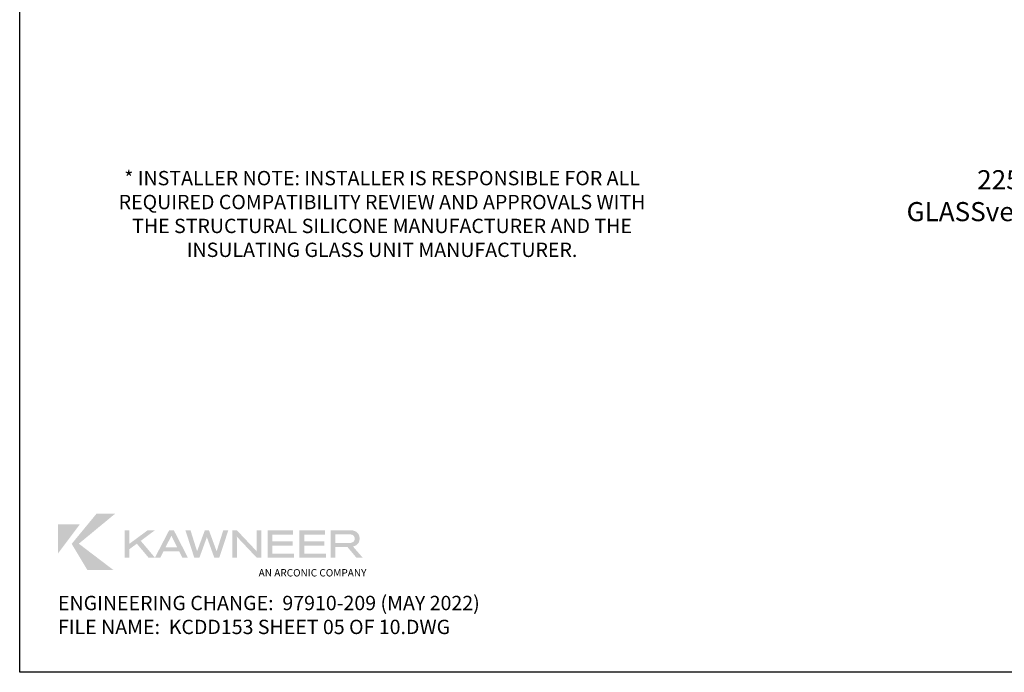
# Model space of a CAD drawing. Extents: x 0 to 103, y 0 to 66.
# Drawn here: x 0 to 26, y 0 to 17 of the extents above; entities that cross this region are included whole.
import ezdxf

# ---------------------------------------------------------------- set-up
doc = ezdxf.new("R2010")
doc.units = 0
doc.header["$LTSCALE"] = 0.5
doc.header["$MEASUREMENT"] = 0
doc.layers.get('0').update_dxf_attribs({"color": 4, "linetype": 'CONTINUOUS'})
for name, color, linetype in [('FORMAT', 7, 'CONTINUOUS'), ('Kawneer Logo-English', 7, 'CONTINUOUS'), ('TEXT', 3, 'CONTINUOUS')]:
    doc.layers.add(name, color=color, linetype=linetype)
doc.styles.get("Standard").update_dxf_attribs({"font": 'arial.ttf'})

# ---------------------------------------------------------------- blocks, each defined once
blk = doc.blocks.new('Kawneer Logo English')
at = {"layer": 'Kawneer Logo-English'}
for points in [[(0.2706, 0.0336), (0.2688, 0.035), (0.2633, 0.0391), (0.255, 0.0454), (0.2442, 0.0536), (0.2314, 0.0633), (0.2173, 0.0741), (0.202, 0.0857), (0.1863, 0.0976), (0.1706, 0.1096), (0.1553, 0.1211), (0.1411, 0.132), (0.1285, 0.1417), (0.1176, 0.15), (0.1094, 0.1563), (0.1041, 0.1604), (0.1023, 0.1619), (0.1044, 0.1637), (0.1101, 0.1683), (0.1189, 0.1757), (0.1304, 0.1851), (0.1439, 0.1963), (0.159, 0.2087), (0.1751, 0.2221), (0.1917, 0.2359), (0.2083, 0.2496), (0.2244, 0.2628), (0.2395, 0.2753), (0.253, 0.2864), (0.2644, 0.2959), (0.2731, 0.3031), (0.2788, 0.3078), (0.2808, 0.3095), (0.2799, 0.3095), (0.277, 0.3096), (0.2725, 0.3096), (0.2666, 0.3096), (0.2597, 0.3096), (0.252, 0.3096), (0.2438, 0.3096), (0.2352, 0.3096), (0.2267, 0.3096), (0.2184, 0.3095), (0.2106, 0.3095), (0.2037, 0.3095), (0.1979, 0.3095), (0.1933, 0.3095), (0.1904, 0.3095), (0.1894, 0.3095), (0.188, 0.3078), (0.1841, 0.303), (0.1781, 0.2958), (0.1702, 0.2862), (0.161, 0.2751), (0.1507, 0.2625), (0.1396, 0.2491), (0.1283, 0.2352), (0.1169, 0.2214), (0.1059, 0.208), (0.0955, 0.1955), (0.0863, 0.1843), (0.0785, 0.1748), (0.0724, 0.1675), (0.0686, 0.1627), (0.0672, 0.1612), (0.068, 0.1597), (0.0704, 0.1556), (0.0743, 0.1493), (0.0791, 0.1412), (0.0849, 0.1315), (0.0913, 0.1208), (0.0982, 0.1092), (0.1053, 0.0973), (0.1124, 0.0855), (0.1193, 0.0739), (0.1257, 0.0632), (0.1315, 0.0535), (0.1364, 0.0454), (0.1402, 0.0391), (0.1426, 0.035), (0.1435, 0.0336)], [(0.0002, 0.2564), (0, 0.1137), (0.0012, 0.1153), (0.0046, 0.1197), (0.0099, 0.1268), (0.0167, 0.136), (0.0248, 0.1468), (0.0339, 0.1588), (0.0435, 0.1717), (0.0535, 0.185), (0.0634, 0.1984), (0.073, 0.2112), (0.0821, 0.2234), (0.0902, 0.2342), (0.097, 0.2433), (0.1022, 0.2503), (0.1057, 0.2549), (0.1069, 0.2565)], [(0.8092, 0.2278), (0.7789, 0.1309), (0.7782, 0.1288), (0.7776, 0.127), (0.7771, 0.1253), (0.7767, 0.1238), (0.7764, 0.1249), (0.7761, 0.126), (0.7759, 0.1268), (0.7758, 0.1272), (0.7756, 0.128), (0.7751, 0.1292), (0.774, 0.1323), (0.7721, 0.1373), (0.7698, 0.1436), (0.7671, 0.1512), (0.764, 0.1596), (0.7606, 0.1686), (0.7573, 0.1779), (0.7539, 0.1872), (0.7506, 0.1962), (0.7475, 0.2046), (0.7448, 0.2122), (0.7424, 0.2185), (0.7406, 0.2235), (0.7395, 0.2266), (0.7391, 0.2278), (0.7191, 0.2278), (0.6843, 0.1336), (0.6832, 0.1306), (0.6824, 0.1282), (0.6817, 0.1261), (0.6812, 0.1241), (0.6809, 0.1251), (0.6805, 0.1262), (0.6802, 0.1273), (0.6799, 0.1287), (0.6795, 0.1298), (0.6785, 0.1329), (0.677, 0.1378), (0.675, 0.1442), (0.6726, 0.1516), (0.67, 0.16), (0.6672, 0.169), (0.6643, 0.1782), (0.6614, 0.1875), (0.6586, 0.1964), (0.656, 0.2047), (0.6536, 0.2123), (0.6516, 0.2186), (0.6501, 0.2235), (0.6491, 0.2266), (0.6488, 0.2278), (0.6238, 0.2278), (0.6676, 0.0927), (0.6923, 0.0927), (0.726, 0.1855), (0.727, 0.1883), (0.7278, 0.1906), (0.7285, 0.1928), (0.729, 0.1947), (0.7299, 0.1922), (0.7307, 0.1894), (0.7318, 0.1863), (0.7331, 0.1827), (0.7655, 0.0927), (0.7896, 0.0927), (0.8341, 0.2278), (0.8306, 0.2278)], [(0.9726, 0.2278), (0.9726, 0.1355), (0.973, 0.1265), (0.973, 0.1255), (0.9731, 0.1238), (0.9717, 0.1254), (0.9711, 0.1263), (0.9642, 0.1339), (0.8756, 0.2278), (0.853, 0.2278), (0.853, 0.0927), (0.8757, 0.0927), (0.8757, 0.1928), (0.8757, 0.1931), (0.8756, 0.194), (0.8755, 0.1953), (0.8754, 0.1968), (0.8756, 0.1965), (0.8757, 0.1963), (0.8765, 0.1955), (0.8782, 0.1936), (0.8798, 0.1918), (0.8805, 0.1909), (0.8816, 0.1898), (0.8845, 0.1867), (0.8892, 0.1819), (0.8952, 0.1756), (0.9021, 0.1681), (0.91, 0.1598), (0.9184, 0.151), (0.9272, 0.1418), (0.9358, 0.1326), (0.9442, 0.1237), (0.9521, 0.1154), (0.9591, 0.108), (0.965, 0.1017), (0.9696, 0.0969), (0.9726, 0.0938), (0.9736, 0.0927), (0.9952, 0.0927), (0.9952, 0.2278), (0.9927, 0.2278)], [(1.0494, 0.1526), (1.0512, 0.1526), (1.0549, 0.1526), (1.0602, 0.1526), (1.0668, 0.1526), (1.0744, 0.1526), (1.0827, 0.1526), (1.0915, 0.1526), (1.1006, 0.1526), (1.1095, 0.1526), (1.1182, 0.1526), (1.1262, 0.1526), (1.1334, 0.1526), (1.1396, 0.1526), (1.1442, 0.1526), (1.1472, 0.1526), (1.1482, 0.1526), (1.1482, 0.173), (1.1472, 0.173), (1.1442, 0.173), (1.1396, 0.173), (1.1335, 0.173), (1.1262, 0.173), (1.1182, 0.173), (1.1095, 0.173), (1.1006, 0.173), (1.0915, 0.173), (1.0827, 0.173), (1.0744, 0.173), (1.0668, 0.173), (1.0602, 0.173), (1.0549, 0.173), (1.0512, 0.173), (1.0494, 0.173), (1.0494, 0.1754), (1.0494, 0.1794), (1.0494, 0.1844), (1.0494, 0.1899), (1.0494, 0.1953), (1.0494, 0.2003), (1.0494, 0.2043), (1.0494, 0.2067), (1.0512, 0.2067), (1.055, 0.2067), (1.0605, 0.2067), (1.0672, 0.2067), (1.075, 0.2067), (1.0835, 0.2067), (1.0925, 0.2067), (1.1019, 0.2067), (1.1111, 0.2067), (1.12, 0.2067), (1.1283, 0.2067), (1.1356, 0.2067), (1.1419, 0.2067), (1.1466, 0.2067), (1.1497, 0.2067), (1.1508, 0.2067), (1.1508, 0.2278), (1.1483, 0.2278), (1.0259, 0.2278), (1.0259, 0.0927), (1.1556, 0.0927), (1.1556, 0.1137), (1.1545, 0.1137), (1.1512, 0.1137), (1.1462, 0.1137), (1.1397, 0.1137), (1.1319, 0.1137), (1.1232, 0.1137), (1.1139, 0.1137), (1.1043, 0.1137), (1.0945, 0.1137), (1.0851, 0.1137), (1.0761, 0.1137), (1.0679, 0.1137), (1.0609, 0.1137), (1.0552, 0.1137), (1.0513, 0.1137), (1.0494, 0.1137), (1.0494, 0.1164), (1.0494, 0.1209), (1.0494, 0.1267), (1.0494, 0.1331), (1.0494, 0.1395), (1.0494, 0.1453), (1.0494, 0.1499)], [(1.2056, 0.1526), (1.2075, 0.1526), (1.2112, 0.1526), (1.2165, 0.1526), (1.223, 0.1526), (1.2306, 0.1526), (1.239, 0.1526), (1.2478, 0.1526), (1.2568, 0.1526), (1.2658, 0.1526), (1.2744, 0.1526), (1.2826, 0.1526), (1.2897, 0.1526), (1.2958, 0.1526), (1.3005, 0.1526), (1.3035, 0.1526), (1.3045, 0.1526), (1.3045, 0.173), (1.3035, 0.173), (1.3005, 0.173), (1.2958, 0.173), (1.2897, 0.173), (1.2826, 0.173), (1.2744, 0.173), (1.2658, 0.173), (1.2568, 0.173), (1.2478, 0.173), (1.239, 0.173), (1.2306, 0.173), (1.223, 0.173), (1.2165, 0.173), (1.2112, 0.173), (1.2075, 0.173), (1.2056, 0.173), (1.2056, 0.1754), (1.2056, 0.1794), (1.2056, 0.1844), (1.2056, 0.1899), (1.2056, 0.1953), (1.2056, 0.2003), (1.2056, 0.2043), (1.2056, 0.2067), (1.2075, 0.2067), (1.2113, 0.2067), (1.2167, 0.2067), (1.2234, 0.2067), (1.2313, 0.2067), (1.2397, 0.2067), (1.2489, 0.2067), (1.2581, 0.2067), (1.2674, 0.2067), (1.2762, 0.2067), (1.2845, 0.2067), (1.2919, 0.2067), (1.2981, 0.2067), (1.3029, 0.2067), (1.306, 0.2067), (1.3071, 0.2067), (1.3071, 0.2278), (1.3046, 0.2278), (1.1822, 0.2278), (1.1822, 0.0927), (1.3119, 0.0927), (1.3119, 0.1137), (1.3107, 0.1137), (1.3075, 0.1137), (1.3024, 0.1137), (1.2959, 0.1137), (1.2882, 0.1137), (1.2795, 0.1137), (1.2702, 0.1137), (1.2605, 0.1137), (1.2508, 0.1137), (1.2413, 0.1137), (1.2324, 0.1137), (1.2242, 0.1137), (1.2172, 0.1137), (1.2115, 0.1137), (1.2076, 0.1137), (1.2056, 0.1137), (1.2056, 0.1164), (1.2056, 0.1209), (1.2056, 0.1267), (1.2056, 0.1331), (1.2056, 0.1395), (1.2056, 0.1453), (1.2056, 0.1499)]]:
    blk.add_hatch(color=256, dxfattribs=at).paths.add_polyline_path(points)
h = blk.add_hatch(color=256, dxfattribs=at)
h.paths.add_polyline_path([(0.527, 0.1446), (0.529, 0.1487), (0.5323, 0.1552), (0.5365, 0.1634), (0.541, 0.1723), (0.5453, 0.1808), (0.5491, 0.1882), (0.5516, 0.1932), (0.5526, 0.1952), (0.5528, 0.1958), (0.5534, 0.1971), (0.5542, 0.199), (0.555, 0.2013), (0.5555, 0.2001), (0.5561, 0.1989), (0.5567, 0.1975), (0.5575, 0.1959), (0.5583, 0.1943), (0.5606, 0.1896), (0.564, 0.1829), (0.568, 0.1749), (0.5724, 0.1662), (0.5766, 0.1578), (0.5803, 0.1503), (0.5831, 0.1446), (0.5791, 0.1446), (0.5725, 0.1446), (0.5642, 0.1446), (0.555, 0.1446), (0.5459, 0.1446), (0.5376, 0.1446), (0.5311, 0.1446)], flags=16)
h.paths.add_polyline_path([(0.5657, 0.2278), (0.5444, 0.2278), (0.4748, 0.0934), (0.473, 0.0956), (0.47, 0.0991), (0.4661, 0.1037), (0.4616, 0.1091), (0.4563, 0.1153), (0.4507, 0.122), (0.4448, 0.1291), (0.4387, 0.1362), (0.4327, 0.1433), (0.4269, 0.1502), (0.4215, 0.1567), (0.4165, 0.1626), (0.4123, 0.1675), (0.4089, 0.1715), (0.4065, 0.1744), (0.4053, 0.1758), (0.4067, 0.1769), (0.4094, 0.1789), (0.4132, 0.1817), (0.4179, 0.1852), (0.4232, 0.1891), (0.4291, 0.1935), (0.4353, 0.1982), (0.4416, 0.2029), (0.4479, 0.2076), (0.454, 0.2121), (0.4596, 0.2163), (0.4646, 0.22), (0.4689, 0.2232), (0.4721, 0.2256), (0.4743, 0.2272), (0.475, 0.2278), (0.4674, 0.2278), (0.4396, 0.2278), (0.4386, 0.227), (0.4359, 0.2251), (0.4318, 0.2221), (0.4264, 0.2181), (0.4201, 0.2133), (0.4129, 0.208), (0.4051, 0.2023), (0.397, 0.1963), (0.3889, 0.1904), (0.3809, 0.1845), (0.3733, 0.1788), (0.3663, 0.1737), (0.3602, 0.1691), (0.355, 0.1654), (0.3513, 0.1626), (0.3491, 0.161), (0.3491, 0.1631), (0.3491, 0.1663), (0.3491, 0.1703), (0.3491, 0.175), (0.3491, 0.1802), (0.3491, 0.1858), (0.3491, 0.1917), (0.3491, 0.1975), (0.3491, 0.2033), (0.3491, 0.2088), (0.3491, 0.214), (0.3491, 0.2185), (0.3491, 0.2223), (0.3491, 0.2252), (0.3491, 0.2271), (0.3491, 0.2278), (0.3258, 0.2278), (0.3258, 0.0927), (0.3487, 0.0927), (0.3487, 0.0944), (0.3487, 0.0988), (0.3487, 0.1052), (0.3487, 0.1126), (0.3487, 0.12), (0.3487, 0.1267), (0.3487, 0.1318), (0.3487, 0.1343), (0.3507, 0.1357), (0.3549, 0.1388), (0.3605, 0.1429), (0.3669, 0.1476), (0.3733, 0.1523), (0.3792, 0.1566), (0.3837, 0.1599), (0.3862, 0.1618), (0.3873, 0.1604), (0.3895, 0.1578), (0.3925, 0.1542), (0.3965, 0.1495), (0.4009, 0.1443), (0.4058, 0.1384), (0.4109, 0.1322), (0.4162, 0.126), (0.4216, 0.1196), (0.4266, 0.1137), (0.4313, 0.108), (0.4355, 0.1029), (0.4391, 0.0987), (0.4418, 0.0955), (0.4436, 0.0934), (0.4442, 0.0927), (0.4743, 0.0927), (0.4754, 0.0927), (0.5008, 0.0927), (0.5015, 0.094), (0.5032, 0.0973), (0.5055, 0.1021), (0.5083, 0.1077), (0.5111, 0.1135), (0.5137, 0.1186), (0.5157, 0.1226), (0.5167, 0.1248), (0.518, 0.1248), (0.5207, 0.1248), (0.5246, 0.1248), (0.5296, 0.1248), (0.5353, 0.1248), (0.5415, 0.1248), (0.5482, 0.1248), (0.5551, 0.1248), (0.562, 0.1248), (0.5688, 0.1248), (0.575, 0.1248), (0.5807, 0.1248), (0.5856, 0.1248), (0.5896, 0.1248), (0.5923, 0.1248), (0.5936, 0.1248), (0.5946, 0.1226), (0.5966, 0.1186), (0.5992, 0.1135), (0.602, 0.1077), (0.6048, 0.1021), (0.6071, 0.0973), (0.6088, 0.094), (0.6094, 0.0927), (0.6364, 0.0927), (0.5672, 0.2278)])
h = blk.add_hatch(color=256, dxfattribs=at)
h.paths.add_polyline_path([(1.3584, 0.1651), (1.3584, 0.168), (1.3584, 0.1729), (1.3584, 0.1792), (1.3584, 0.1862), (1.3584, 0.1931), (1.3584, 0.1995), (1.3584, 0.2044), (1.3584, 0.2072), (1.3599, 0.2072), (1.3627, 0.2072), (1.3664, 0.2072), (1.3711, 0.2072), (1.3764, 0.2072), (1.3823, 0.2072), (1.3883, 0.2072), (1.3946, 0.2072), (1.4008, 0.2072), (1.4067, 0.2072), (1.4123, 0.2072), (1.4173, 0.2072), (1.4214, 0.2072), (1.4245, 0.2072), (1.4266, 0.2072), (1.4273, 0.2072), (1.431, 0.2071), (1.4343, 0.2069), (1.4359, 0.2067), (1.4374, 0.2064), (1.4389, 0.2061), (1.4404, 0.2056), (1.4417, 0.2051), (1.443, 0.2045), (1.4442, 0.2037), (1.4454, 0.2029), (1.4466, 0.2018), (1.4476, 0.2007), (1.4486, 0.1993), (1.4495, 0.1978), (1.4504, 0.1961), (1.4511, 0.1945), (1.4516, 0.193), (1.452, 0.1914), (1.4522, 0.19), (1.4524, 0.1887), (1.4524, 0.1875), (1.4525, 0.1863), (1.4524, 0.1845), (1.4522, 0.1828), (1.4519, 0.181), (1.4514, 0.1794), (1.4508, 0.1779), (1.4501, 0.1765), (1.4493, 0.1751), (1.4483, 0.1737), (1.447, 0.1723), (1.4457, 0.1711), (1.4443, 0.17), (1.4428, 0.169), (1.4412, 0.1682), (1.4396, 0.1675), (1.4379, 0.1669), (1.4361, 0.1665), (1.4342, 0.166), (1.4324, 0.1657), (1.4304, 0.1655), (1.4285, 0.1654), (1.4244, 0.1652), (1.4202, 0.1651), (1.4177, 0.1651), (1.4111, 0.1651), (1.4018, 0.1651), (1.391, 0.1651), (1.38, 0.1651), (1.37, 0.1651), (1.3623, 0.1651)], flags=16)
h.paths.add_polyline_path([(1.4438, 0.1486), (1.4469, 0.1492), (1.4495, 0.1499), (1.4519, 0.1506), (1.454, 0.1515), (1.4559, 0.1522), (1.4576, 0.153), (1.4591, 0.154), (1.4606, 0.1549), (1.4621, 0.1558), (1.4634, 0.1569), (1.4647, 0.158), (1.4659, 0.1591), (1.467, 0.1602), (1.468, 0.1613), (1.4689, 0.1626), (1.4699, 0.1637), (1.4706, 0.1649), (1.4715, 0.1662), (1.4721, 0.1674), (1.4728, 0.1686), (1.4733, 0.1699), (1.4738, 0.1711), (1.4743, 0.1724), (1.4747, 0.1737), (1.4754, 0.1761), (1.4758, 0.1785), (1.4762, 0.1808), (1.4765, 0.1831), (1.4766, 0.1851), (1.4767, 0.1871), (1.4766, 0.1889), (1.4765, 0.1906), (1.4764, 0.1924), (1.4761, 0.1941), (1.4758, 0.1958), (1.4756, 0.1974), (1.4751, 0.199), (1.4746, 0.2006), (1.4742, 0.2021), (1.4735, 0.2036), (1.473, 0.2051), (1.4722, 0.2065), (1.4715, 0.2079), (1.4706, 0.2092), (1.4698, 0.2105), (1.4689, 0.2118), (1.4679, 0.213), (1.4669, 0.2141), (1.4658, 0.2154), (1.4647, 0.2164), (1.4635, 0.2174), (1.4622, 0.2184), (1.461, 0.2194), (1.4596, 0.2203), (1.4583, 0.2211), (1.4568, 0.222), (1.4554, 0.2227), (1.4538, 0.2234), (1.4523, 0.224), (1.4507, 0.2246), (1.4491, 0.2251), (1.4473, 0.2256), (1.4452, 0.2262), (1.4433, 0.2265), (1.4411, 0.2269), (1.4389, 0.2272), (1.4364, 0.2274), (1.4335, 0.2276), (1.43, 0.2277), (1.4261, 0.2278), (1.426, 0.2278), (1.3349, 0.2278), (1.3349, 0.0927), (1.3586, 0.0927), (1.3586, 0.0947), (1.3586, 0.1001), (1.3586, 0.108), (1.3586, 0.117), (1.3586, 0.1263), (1.3586, 0.1348), (1.3586, 0.1413), (1.3586, 0.1448), (1.3623, 0.1448), (1.3694, 0.1448), (1.3787, 0.1448), (1.389, 0.1448), (1.3993, 0.1448), (1.4082, 0.1448), (1.4147, 0.1448), (1.4177, 0.1448), (1.4201, 0.142), (1.4252, 0.136), (1.4323, 0.1276), (1.4403, 0.1181), (1.4482, 0.1087), (1.455, 0.1006), (1.4599, 0.0948), (1.4618, 0.0927), (1.4925, 0.0927), (1.4907, 0.0948), (1.4856, 0.1005), (1.4785, 0.1088), (1.4701, 0.1183), (1.4615, 0.1282), (1.4536, 0.1373), (1.4474, 0.1445)])
at = {"layer": 'Kawneer Logo-English', "insert": (1.5101, 0.0373), "char_height": 0.036, "attachment_point": 3}
blk.add_mtext_dynamic_manual_height_columns('{\\fArial TUR|b0|i0|c0|p34;\\T1.05;AN ARCONIC COMPANY}', width=0.61259, gutter_width=1, heights=[0], dxfattribs=at)

msp = doc.modelspace()

# ---------------------------------------------------------------- linework, layer by layer
at = {"layer": 'FORMAT'}
msp.add_lwpolyline([(103.299143, 0), (0, 0), (0, 66.033481)], dxfattribs=at)

# ---------------------------------------------------------------- block references
at = {"xscale": 5.337000000000001, "yscale": 5.337000000000001, "zscale": 5.337000000000001}
msp.add_blockref('Kawneer Logo English', (1, 2.5), dxfattribs=at)

# ---------------------------------------------------------------- texts
at = {"layer": 'TEXT'}
for s, insert, char_height, width, attachment_point in [('* INSTALLER NOTE: INSTALLER IS RESPONSIBLE FOR ALL REQUIRED COMPATIBILITY REVIEW AND APPROVALS WITH THE STRUCTURAL SILICONE MANUFACTURER AND THE INSULATING GLASS UNIT MANUFACTURER.', (9.467531, 13.110457), 0.375, 14.625, 2), ('2250 IG CURTAIN WALL SYSTEM{\\H1.0833x;\\P}GLASSvent{\\H1.0833x;®\\H0.92311x; WINDOWS FOR CURTAIN WALL \\PPROJECT-OUT VENT} \\P6-3/4" SYSTEM \\P(1/4" INFILL)', (30, 9.226856), 0.5, 17.35659339, 8)]:
    msp.add_mtext(s, dxfattribs=dict(at, insert=insert, char_height=char_height, width=width, attachment_point=attachment_point))
at = {"layer": 'TEXT', "insert": (1, 2), "char_height": 0.375, "attachment_point": 1}
msp.add_mtext_dynamic_manual_height_columns('ENGINEERING CHANGE:  97910-209 (MAY 2022)\\PFILE NAME:  KCDD153 SHEET 05 OF 10.DWG', width=14.22387531, gutter_width=1.25, heights=[0], dxfattribs=at)

doc.saveas('drawing.dxf')
